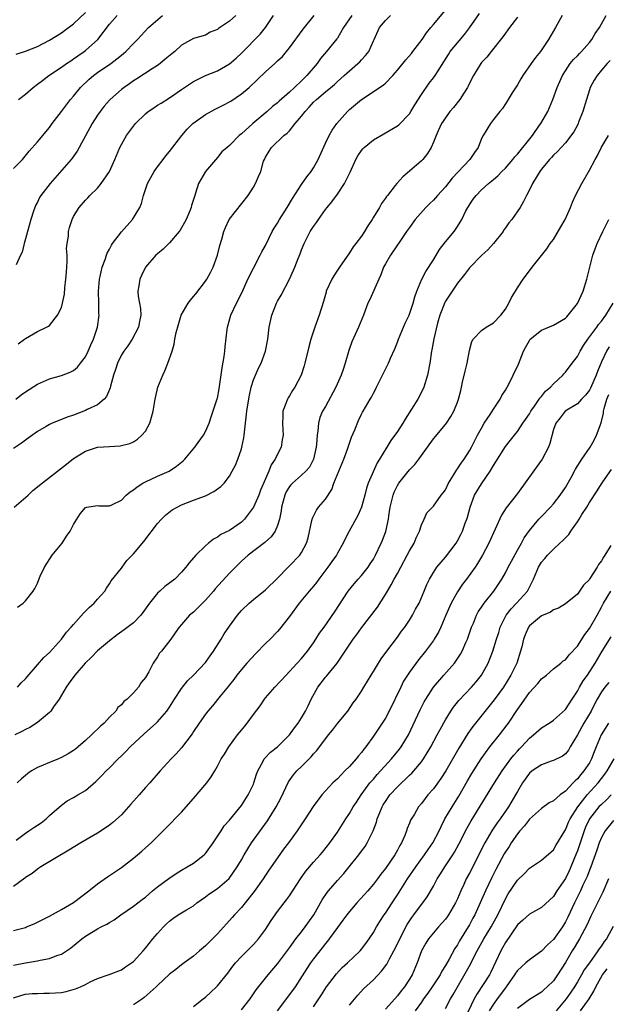
# Model space of a CAD drawing. Units: inches. Extents: x 2529000 to 2532000, y 1545000 to 1548000.
# Drawn here: x 2530000 to 2530098, y 1545756 to 1545920 of the extents above; entities that cross this region are included whole.
import ezdxf

# ---------------------------------------------------------------- set-up
doc = ezdxf.new("R2010")
doc.units = ezdxf.units.IN
doc.header["$MEASUREMENT"] = 0
doc.layers.add('LD25291545_2ft', color=143, linetype='Continuous')

msp = doc.modelspace()

# ---------------------------------------------------------------- linework, layer by layer
at = {"layer": 'LD25291545_2ft'}
for points, elevation in [([(2530055.4, 1545921), (2530054.01, 1545919), (2530053, 1545917.24), (2530052.9, 1545917.1), (2530051.19, 1545915), (2530050.19, 1545913.81), (2530049.63, 1545913), (2530047.92, 1545911), (2530047.45, 1545910.55), (2530047, 1545910.1), (2530045.83, 1545909), (2530045, 1545908.19), (2530043.3, 1545906.7), (2530043, 1545906.42), (2530042.19, 1545905.81), (2530041.29, 1545905), (2530038.9, 1545903), (2530037, 1545901.26), (2530036.64, 1545901), (2530035, 1545899.33), (2530034.6, 1545899), (2530033.75, 1545898.25), (2530033, 1545897.33), (2530031.02, 1545894.98), (2530029.86, 1545893), (2530029.36, 1545891.36), (2530029.21, 1545891), (2530028.68, 1545889.32), (2530028.64, 1545889), (2530028.4, 1545888.4), (2530027.8, 1545887), (2530027.53, 1545886.47), (2530027, 1545885.56), (2530026.78, 1545885.22), (2530026.61, 1545885), (2530025, 1545883.08), (2530023.98, 1545882.02), (2530023, 1545881.25), (2530022.72, 1545881), (2530021, 1545879.01), (2530020.37, 1545877.63), (2530020.04, 1545877), (2530019.91, 1545875.91), (2530019.74, 1545875), (2530019.81, 1545874.19), (2530020.03, 1545873), (2530020.15, 1545872.15), (2530020.23, 1545871), (2530020.01, 1545869.99), (2530019.83, 1545869), (2530018.8, 1545867), (2530018.09, 1545865.91), (2530017.38, 1545865), (2530017, 1545864.42), (2530016.32, 1545863), (2530016.02, 1545861.98), (2530015.69, 1545861), (2530015.18, 1545859.18), (2530015.12, 1545858.88), (2530015, 1545858.64), (2530014.53, 1545857.47), (2530014.1, 1545857), (2530013, 1545856.06), (2530011.27, 1545855.27), (2530011, 1545855.12), (2530009, 1545854.37), (2530007.98, 1545854.02), (2530007, 1545853.6), (2530005.47, 1545853), (2530005, 1545852.78), (2530004.45, 1545852.45), (2530003, 1545851.63), (2530001.48, 1545850.52), (2530001, 1545850.19), (2530000.33, 1545849.67), (2529999, 1545848.8)], 7888), ([(2529999, 1545895.5), (2530000.53, 1545897), (2530000.75, 1545897.25), (2530001.63, 1545898.37), (2530003, 1545899.92), (2530003.91, 1545901), (2530004.42, 1545901.58), (2530005, 1545902.3), (2530005.48, 1545903), (2530007, 1545904.99), (2530008.5, 1545907), (2530009, 1545907.57), (2530010.16, 1545909), (2530011.62, 1545910.38), (2530012.34, 1545911), (2530013, 1545911.49), (2530015.22, 1545913), (2530016.25, 1545913.75), (2530017, 1545914.39), (2530017.35, 1545914.65), (2530017.74, 1545915), (2530019, 1545916.33), (2530019.66, 1545917), (2530021.52, 1545919), (2530023.87, 1545921)], 7880), ([(2529999.12, 1545839), (2530001.44, 1545841), (2530002.23, 1545841.77), (2530003, 1545842.38), (2530003.32, 1545842.68), (2530006.34, 1545845), (2530007.82, 1545846.18), (2530009, 1545847.1), (2530011, 1545848.33), (2530013, 1545848.98), (2530015, 1545849.13), (2530016.78, 1545849.22), (2530017, 1545849.26), (2530018.38, 1545849.62), (2530019, 1545849.92), (2530019.68, 1545850.32), (2530020.41, 1545851), (2530021, 1545851.7), (2530021.76, 1545853), (2530022.02, 1545854.02), (2530022.31, 1545855), (2530022.61, 1545857), (2530023.08, 1545859), (2530023.88, 1545861), (2530024.24, 1545861.76), (2530024.75, 1545863), (2530025.45, 1545865), (2530025.81, 1545866.19), (2530025.92, 1545867), (2530026.14, 1545868.14), (2530026.51, 1545869.49), (2530026.96, 1545871), (2530028.14, 1545873), (2530028.5, 1545873.5), (2530029, 1545874.13), (2530029.41, 1545874.59), (2530031, 1545876.67), (2530031.22, 1545877), (2530031.85, 1545878.15), (2530032.27, 1545879), (2530033, 1545881), (2530033.38, 1545882.62), (2530033.72, 1545883.72), (2530034.06, 1545885), (2530034.34, 1545885.66), (2530034.96, 1545887), (2530038.1, 1545891), (2530039, 1545892.39), (2530039.36, 1545893), (2530039.87, 1545894.13), (2530040.21, 1545895), (2530040.7, 1545896.7), (2530040.82, 1545897), (2530040.89, 1545897.11), (2530041, 1545897.38), (2530041.65, 1545898.35), (2530042.03, 1545899), (2530044.09, 1545901), (2530044.64, 1545901.36), (2530045, 1545901.77), (2530045.97, 1545903), (2530047, 1545904.21), (2530047.6, 1545905), (2530048.29, 1545905.71), (2530049, 1545906.52), (2530049.5, 1545907), (2530051, 1545908.28), (2530052.49, 1545909.51), (2530053, 1545910), (2530054.15, 1545911), (2530055, 1545911.79), (2530056.42, 1545913), (2530056.72, 1545913.28), (2530057, 1545913.62), (2530057.68, 1545914.32), (2530058.24, 1545915), (2530059, 1545916.76), (2530059.12, 1545917), (2530060.01, 1545919), (2530061, 1545920.18), (2530061.84, 1545921)], 7890), ([(2530083, 1545920.74), (2530081.68, 1545919), (2530081.41, 1545918.59), (2530081, 1545918.06), (2530080.57, 1545917.43), (2530078.64, 1545915), (2530077.93, 1545914.07), (2530077, 1545913.14), (2530076.89, 1545913), (2530075.66, 1545911), (2530075, 1545909.7), (2530074.79, 1545909.21), (2530074.67, 1545909), (2530074.05, 1545908.05), (2530073.4, 1545907), (2530072.34, 1545905.66), (2530071.75, 1545905), (2530071, 1545903.96), (2530070.36, 1545903), (2530069.77, 1545901.77), (2530069.44, 1545901), (2530069, 1545899.87), (2530068.64, 1545899), (2530068.04, 1545897.96), (2530067.22, 1545897), (2530067, 1545896.78), (2530065, 1545895.04), (2530063.88, 1545894.12), (2530062.9, 1545893), (2530062.64, 1545892.64), (2530061.36, 1545891), (2530061.19, 1545890.81), (2530061, 1545890.52), (2530060.34, 1545889.66), (2530060, 1545889), (2530059, 1545887.35), (2530058.78, 1545887), (2530058.07, 1545885.93), (2530057.5, 1545885), (2530057, 1545884.21), (2530056.06, 1545883), (2530055.61, 1545882.39), (2530055, 1545881.39), (2530053.37, 1545879), (2530053, 1545878.5), (2530052.4, 1545877.6), (2530052.06, 1545877), (2530051.15, 1545875), (2530051.12, 1545874.88), (2530050.69, 1545873.31), (2530049.97, 1545871), (2530049.24, 1545869), (2530048.59, 1545867), (2530048.26, 1545865.74), (2530047.59, 1545863), (2530047.45, 1545862.55), (2530046.93, 1545861), (2530045.88, 1545859), (2530045.53, 1545858.47), (2530045, 1545857.55), (2530044.78, 1545857.22), (2530044.66, 1545857), (2530043.9, 1545855), (2530043.9, 1545854.1), (2530043.82, 1545853), (2530043.88, 1545851.89), (2530043.97, 1545851), (2530043.79, 1545850.21), (2530043.6, 1545849), (2530043, 1545847.86), (2530042.62, 1545847), (2530041.96, 1545846.04), (2530041.58, 1545845), (2530041, 1545843.71), (2530040.19, 1545841.81), (2530039.89, 1545841), (2530039.01, 1545838.99), (2530037.49, 1545837), (2530037, 1545836.52), (2530035, 1545835.12), (2530033.56, 1545834.44), (2530033, 1545833.99), (2530032.34, 1545833.66), (2530031.5, 1545833), (2530031, 1545832.56), (2530029.4, 1545831), (2530028.28, 1545829.72), (2530027.75, 1545829), (2530027, 1545828.17), (2530025.89, 1545827), (2530024.23, 1545825.77), (2530023.4, 1545825), (2530023, 1545824.66), (2530021.66, 1545823), (2530020.56, 1545821.44), (2530020.23, 1545821), (2530019, 1545819.71), (2530017.48, 1545818.52), (2530016.3, 1545817.7), (2530015, 1545816.73), (2530013, 1545815.02), (2530012, 1545814), (2530010.98, 1545813), (2530009.22, 1545811), (2530008.31, 1545809.69), (2530007.8, 1545809), (2530007, 1545807.63), (2530006.61, 1545807), (2530005.67, 1545805.67), (2530005.24, 1545805), (2530005, 1545804.75), (2530003, 1545803.07), (2530001.74, 1545802.26), (2530001, 1545801.9), (2530000.42, 1545801.58), (2529999.21, 1545801)], 7896), ([(2529999.4, 1545857), (2530000.29, 1545857.71), (2530001, 1545858.24), (2530003, 1545859.53), (2530005, 1545860.38), (2530007, 1545860.95), (2530008.48, 1545861.52), (2530009, 1545861.81), (2530009.65, 1545862.35), (2530010.2, 1545863), (2530011, 1545864.07), (2530011.44, 1545865), (2530011.9, 1545866.1), (2530012.32, 1545867), (2530012.99, 1545869), (2530013.27, 1545871), (2530013.25, 1545871.25), (2530013.23, 1545873), (2530013.16, 1545875), (2530013.32, 1545877), (2530013.45, 1545877.45), (2530013.79, 1545879), (2530014.29, 1545880.29), (2530014.51, 1545881), (2530014.64, 1545881.36), (2530015, 1545882.02), (2530015.32, 1545882.68), (2530015.52, 1545883), (2530017, 1545884.91), (2530018.85, 1545887), (2530020.08, 1545889), (2530020.35, 1545889.65), (2530020.7, 1545891), (2530021.37, 1545893), (2530022.45, 1545895), (2530023, 1545895.76), (2530023.95, 1545897), (2530024.39, 1545897.61), (2530025, 1545898.33), (2530027.08, 1545901), (2530027.96, 1545902.04), (2530028.92, 1545903), (2530031, 1545904.49), (2530032.61, 1545905.39), (2530033.96, 1545906.04), (2530035.26, 1545906.74), (2530037, 1545907.91), (2530038.28, 1545909), (2530039.7, 1545910.3), (2530041, 1545911.6), (2530042.57, 1545913), (2530042.79, 1545913.21), (2530043, 1545913.43), (2530043.82, 1545914.18), (2530044.53, 1545915), (2530045, 1545915.59), (2530047.28, 1545918.72), (2530049.12, 1545921)], 7886), ([(2530036.04, 1545921), (2530035, 1545920.06), (2530033.18, 1545918.82), (2530033, 1545918.66), (2530031.79, 1545918.21), (2530031, 1545917.73), (2530029, 1545917.14), (2530027, 1545916.08), (2530025.91, 1545915), (2530025.39, 1545914.61), (2530024.31, 1545913.69), (2530023.45, 1545913), (2530023, 1545912.68), (2530022.12, 1545912.12), (2530019.56, 1545910.44), (2530019, 1545910.1), (2530018.37, 1545909.63), (2530017.43, 1545909), (2530017, 1545908.66), (2530015.11, 1545907), (2530015, 1545906.89), (2530014.12, 1545905.88), (2530013.44, 1545905), (2530013, 1545904.38), (2530012.13, 1545903), (2530011.72, 1545902.28), (2530009.61, 1545898.39), (2530008.79, 1545897.21), (2530008.62, 1545897), (2530005.12, 1545893), (2530003.58, 1545891), (2530003.36, 1545890.64), (2530003, 1545889.87), (2530002.68, 1545889.32), (2530002.55, 1545889), (2530002.37, 1545888.37), (2530001.88, 1545887), (2530001.32, 1545885), (2530001, 1545883.77), (2530000.76, 1545883), (2530000.45, 1545881.55), (2530000.17, 1545881), (2529999.43, 1545879.43)], 7882), ([(2529999.47, 1545914.53), (2530001.03, 1545915.03), (2530003, 1545915.85), (2530005, 1545916.86), (2530007, 1545918.12), (2530007.52, 1545918.48), (2530009, 1545919.6), (2530011, 1545921.5)], 7876), ([(2529999.48, 1545783.48), (2530001, 1545784.65), (2530001.57, 1545785), (2530002.41, 1545785.59), (2530003.63, 1545786.37), (2530004.44, 1545787), (2530005, 1545787.56), (2530007, 1545789.32), (2530007.97, 1545790.03), (2530009, 1545790.57), (2530009.74, 1545791), (2530011, 1545791.76), (2530012.75, 1545793.25), (2530013.76, 1545794.24), (2530014.46, 1545795), (2530015, 1545795.51), (2530016.46, 1545797), (2530017, 1545797.51), (2530017.74, 1545798.26), (2530018.45, 1545799), (2530020.81, 1545801.19), (2530021.87, 1545802.13), (2530022.8, 1545803), (2530023, 1545803.2), (2530024.56, 1545805), (2530025, 1545805.62), (2530025.87, 1545807), (2530027, 1545808.73), (2530027.99, 1545810.01), (2530029.02, 1545811), (2530031, 1545813.11), (2530031.77, 1545814.23), (2530032.34, 1545815), (2530033.64, 1545817), (2530034.15, 1545817.85), (2530035, 1545819.15), (2530036.36, 1545821), (2530037, 1545821.76), (2530038.28, 1545823), (2530039, 1545823.62), (2530041, 1545825.21), (2530043, 1545827.17), (2530044.77, 1545829), (2530045, 1545829.21), (2530046.72, 1545831), (2530047, 1545831.41), (2530047.85, 1545833), (2530048.11, 1545833.89), (2530048.75, 1545836.75), (2530048.83, 1545837.17), (2530049.5, 1545838.5), (2530049.86, 1545839), (2530051, 1545840.36), (2530052.06, 1545841.94), (2530052.42, 1545843), (2530053.22, 1545845), (2530054.05, 1545847), (2530054.67, 1545848.67), (2530054.78, 1545849), (2530054.82, 1545849.18), (2530055.34, 1545850.66), (2530055.88, 1545851.88), (2530056.52, 1545853.48), (2530057, 1545854.49), (2530057.18, 1545854.82), (2530057.3, 1545855), (2530058.46, 1545857), (2530058.67, 1545857.33), (2530059, 1545858.02), (2530059.36, 1545858.64), (2530059.53, 1545859), (2530061.49, 1545863), (2530061.83, 1545863.83), (2530062.57, 1545865.43), (2530063, 1545866.5), (2530063.17, 1545867), (2530064.3, 1545869.7), (2530064.94, 1545871), (2530065.64, 1545873), (2530065.92, 1545874.08), (2530066.26, 1545875), (2530067.05, 1545877), (2530067.72, 1545878.28), (2530069, 1545880.26), (2530070.03, 1545881.97), (2530071, 1545883.27), (2530072.45, 1545885), (2530072.69, 1545885.31), (2530073, 1545885.81), (2530073.48, 1545886.52), (2530073.73, 1545887), (2530074.4, 1545888.4), (2530074.72, 1545889), (2530074.84, 1545889.16), (2530075, 1545889.45), (2530075.65, 1545890.35), (2530076.1, 1545891), (2530077, 1545891.94), (2530078.17, 1545893), (2530079, 1545893.65), (2530079.72, 1545894.28), (2530080.41, 1545895), (2530081, 1545895.56), (2530082.23, 1545897), (2530082.57, 1545897.43), (2530083, 1545897.89), (2530085.5, 1545901), (2530086.7, 1545902.7), (2530086.9, 1545903), (2530088.05, 1545905), (2530088.92, 1545907), (2530089.63, 1545909), (2530090.5, 1545911), (2530091, 1545911.79), (2530091.82, 1545913), (2530092.34, 1545913.66), (2530093, 1545914.28), (2530093.34, 1545914.66), (2530093.69, 1545915), (2530095, 1545916.49), (2530095.41, 1545917), (2530095.98, 1545918.02), (2530096.67, 1545919), (2530097.79, 1545921)], 7900), ([(2530090.47, 1545921), (2530089.34, 1545919), (2530088.16, 1545917), (2530086.83, 1545915), (2530086.03, 1545913.97), (2530085.32, 1545913), (2530083.92, 1545911), (2530083.59, 1545910.41), (2530083, 1545909.46), (2530082.13, 1545908.13), (2530081.44, 1545907), (2530081.29, 1545906.71), (2530081, 1545906.29), (2530080.51, 1545905.49), (2530080.09, 1545905), (2530079, 1545903.64), (2530078.51, 1545903), (2530077.29, 1545901), (2530077, 1545900.46), (2530076.46, 1545899), (2530075.84, 1545898.16), (2530075.05, 1545897), (2530072.14, 1545893.86), (2530071, 1545892.41), (2530069.69, 1545891), (2530069, 1545890.2), (2530068.38, 1545889.62), (2530067.76, 1545889), (2530065.97, 1545887), (2530065, 1545885.66), (2530064.54, 1545885), (2530063.2, 1545883), (2530063, 1545882.74), (2530061.83, 1545881), (2530061, 1545879.6), (2530060.69, 1545879), (2530060.25, 1545877.75), (2530059.9, 1545877), (2530058.38, 1545873.62), (2530058.07, 1545873), (2530057.34, 1545871), (2530056.51, 1545869), (2530055.41, 1545866.59), (2530054.88, 1545865.12), (2530054.29, 1545863), (2530053.97, 1545861.97), (2530053.65, 1545861), (2530052.75, 1545859), (2530051, 1545855.8), (2530050.53, 1545855), (2530050.07, 1545853.93), (2530049.83, 1545853), (2530049.75, 1545851.75), (2530049.61, 1545851), (2530049.51, 1545849.51), (2530049.45, 1545849), (2530049.01, 1545846.99), (2530048.33, 1545845.67), (2530047.74, 1545845), (2530047, 1545844.31), (2530045.5, 1545843), (2530045.25, 1545842.75), (2530045, 1545842.45), (2530044.46, 1545841.54), (2530044.21, 1545841), (2530043.67, 1545839), (2530043.6, 1545838.4), (2530043.33, 1545837), (2530043, 1545835.92), (2530042.64, 1545835), (2530041.96, 1545834.04), (2530041, 1545833.22), (2530040.89, 1545833.11), (2530038.12, 1545831), (2530037, 1545829.98), (2530036.5, 1545829.5), (2530035, 1545827.98), (2530032.65, 1545825.35), (2530032.36, 1545825), (2530031, 1545823.46), (2530030.51, 1545823), (2530029, 1545821.5), (2530028.37, 1545821), (2530027, 1545819.44), (2530026.64, 1545819), (2530025.98, 1545818.02), (2530025.24, 1545817), (2530023.66, 1545815), (2530023.36, 1545814.64), (2530023, 1545814.06), (2530022.27, 1545813), (2530021.54, 1545811.54), (2530021, 1545810.59), (2530020.27, 1545809.73), (2530019.83, 1545809), (2530019, 1545808.02), (2530017.96, 1545807), (2530017.42, 1545806.58), (2530017, 1545806.02), (2530016.42, 1545805.58), (2530016.08, 1545805), (2530015, 1545803.98), (2530014.13, 1545803), (2530013.51, 1545802.49), (2530013, 1545801.97), (2530012.49, 1545801.51), (2530012.03, 1545801), (2530011, 1545800.08), (2530009.76, 1545799), (2530009.34, 1545798.66), (2530009, 1545798.4), (2530008.14, 1545797.86), (2530007, 1545797.22), (2530006.49, 1545797), (2530005, 1545796.42), (2530003.96, 1545795.96), (2530003, 1545795.57), (2530002.01, 1545795), (2530001.41, 1545794.59), (2530001, 1545794.23), (2530000.33, 1545793.67), (2529999.61, 1545793)], 7898), ([(2529999.66, 1545809), (2530000.31, 1545809.69), (2530001, 1545810.34), (2530001.29, 1545810.71), (2530003, 1545812.69), (2530004.06, 1545813.94), (2530005, 1545814.78), (2530007, 1545816.98), (2530007.85, 1545818.15), (2530008.63, 1545819), (2530009, 1545819.44), (2530010.68, 1545821.32), (2530011.68, 1545822.32), (2530012.46, 1545823), (2530013, 1545823.66), (2530014.25, 1545825), (2530014.49, 1545825.51), (2530015, 1545826.2), (2530015.29, 1545826.71), (2530017, 1545828.84), (2530017.11, 1545829), (2530017.92, 1545830.08), (2530018.8, 1545831), (2530019, 1545831.19), (2530020.71, 1545833.29), (2530023, 1545836.3), (2530023.65, 1545837), (2530024.34, 1545837.66), (2530025.46, 1545838.54), (2530026.27, 1545839), (2530027, 1545839.36), (2530029, 1545840.15), (2530031, 1545840.89), (2530032.41, 1545841.59), (2530033.57, 1545842.43), (2530034.12, 1545843), (2530035, 1545844.16), (2530035.47, 1545845), (2530036, 1545846), (2530036.38, 1545847), (2530037, 1545848.74), (2530037.08, 1545849), (2530037.42, 1545850.58), (2530037.46, 1545851), (2530037.49, 1545851.49), (2530037.9, 1545855), (2530038.09, 1545856.09), (2530038.32, 1545857.68), (2530038.64, 1545859), (2530039, 1545860.23), (2530039.84, 1545862.16), (2530040.29, 1545863), (2530041.02, 1545865), (2530041.4, 1545867), (2530041.65, 1545869), (2530042.05, 1545871), (2530042.83, 1545873), (2530043, 1545873.33), (2530043.62, 1545874.38), (2530045.02, 1545877), (2530045.91, 1545879), (2530046.47, 1545880.47), (2530046.77, 1545881.23), (2530047, 1545881.89), (2530047.43, 1545883), (2530048.45, 1545885), (2530048.68, 1545885.32), (2530049, 1545885.82), (2530049.51, 1545886.49), (2530049.84, 1545887), (2530051, 1545888.64), (2530051.28, 1545889), (2530052.06, 1545889.94), (2530053, 1545891.22), (2530054.2, 1545893), (2530055.12, 1545894.88), (2530056.08, 1545897), (2530056.41, 1545897.59), (2530057, 1545898.48), (2530057.23, 1545898.77), (2530057.48, 1545899), (2530059, 1545900.27), (2530060.71, 1545901.29), (2530063, 1545902.59), (2530063.22, 1545902.78), (2530065, 1545904.6), (2530065.25, 1545905), (2530065.9, 1545906.1), (2530067, 1545907.84), (2530068.3, 1545909.7), (2530069, 1545910.59), (2530069.29, 1545911), (2530069.77, 1545911.77), (2530070.74, 1545913.26), (2530071.49, 1545914.51), (2530071.81, 1545915), (2530073, 1545916.46), (2530074.17, 1545917.83), (2530075.04, 1545918.96), (2530076.69, 1545921.31)], 7894), ([(2529999.67, 1545822.33), (2530000.61, 1545823), (2530001, 1545823.36), (2530002.29, 1545825), (2530002.57, 1545825.43), (2530003, 1545826.3), (2530003.47, 1545827.47), (2530004.15, 1545829), (2530005.48, 1545831), (2530007.14, 1545833), (2530007.82, 1545834.18), (2530008.46, 1545835), (2530009, 1545836.11), (2530010.1, 1545837.9), (2530011, 1545838.94), (2530011.04, 1545838.96), (2530011.26, 1545839), (2530013, 1545839.26), (2530013.23, 1545839.23), (2530015, 1545839.24), (2530015.41, 1545839.41), (2530017, 1545840.19), (2530017.81, 1545841), (2530018.43, 1545841.57), (2530019, 1545841.89), (2530019.6, 1545842.4), (2530020.57, 1545843), (2530021, 1545843.24), (2530023, 1545844.15), (2530024.98, 1545845.02), (2530026.19, 1545845.81), (2530027.3, 1545846.7), (2530027.59, 1545847), (2530029.21, 1545849), (2530029.79, 1545849.79), (2530030.66, 1545851), (2530031, 1545851.63), (2530031.61, 1545853), (2530031.95, 1545854.05), (2530032.96, 1545857.04), (2530033, 1545857.17), (2530033.29, 1545858.71), (2530033.78, 1545862.22), (2530034.12, 1545864.12), (2530034.24, 1545865), (2530034.28, 1545865.72), (2530034.63, 1545868.63), (2530034.66, 1545869), (2530035.25, 1545871), (2530036.2, 1545873), (2530037.13, 1545874.87), (2530038.09, 1545877), (2530039, 1545878.87), (2530040.13, 1545881), (2530040.41, 1545881.59), (2530041, 1545882.65), (2530042.15, 1545885), (2530042.46, 1545885.54), (2530043, 1545886.38), (2530043.36, 1545887), (2530044.64, 1545889), (2530045.52, 1545890.48), (2530047, 1545892.8), (2530047.92, 1545894.08), (2530048.62, 1545895), (2530049, 1545895.58), (2530049.79, 1545897), (2530051, 1545899.71), (2530051.62, 1545901), (2530052.11, 1545901.89), (2530052.92, 1545903), (2530054.66, 1545905), (2530055, 1545905.3), (2530057, 1545906.99), (2530060.64, 1545909.36), (2530061, 1545909.7), (2530062.21, 1545911), (2530063, 1545911.88), (2530064.38, 1545913.62), (2530065.32, 1545914.68), (2530065.57, 1545915), (2530067.12, 1545917), (2530067.87, 1545918.13), (2530068.59, 1545919), (2530069, 1545919.52), (2530071, 1545921.89)], 7892), ([(2529999.78, 1545866.22), (2530000.86, 1545867), (2530001, 1545867.14), (2530003, 1545868.28), (2530004.49, 1545869), (2530004.83, 1545869.17), (2530005, 1545869.29), (2530006.36, 1545871), (2530007, 1545872.29), (2530007.19, 1545873), (2530007.5, 1545874.5), (2530007.59, 1545875.59), (2530007.75, 1545877), (2530007.82, 1545878.18), (2530007.95, 1545879.95), (2530007.93, 1545881), (2530007.87, 1545882.13), (2530007.98, 1545883), (2530008.17, 1545884.17), (2530008.2, 1545885), (2530008.36, 1545885.64), (2530008.79, 1545887), (2530009, 1545887.45), (2530009.95, 1545889), (2530011, 1545890.19), (2530011.4, 1545890.6), (2530011.72, 1545891), (2530013, 1545892.21), (2530013.64, 1545893), (2530015, 1545894.96), (2530015.92, 1545897), (2530016.74, 1545899), (2530017, 1545899.5), (2530017.86, 1545901), (2530018.37, 1545901.63), (2530019, 1545902.52), (2530019.37, 1545903), (2530021, 1545904.61), (2530021.46, 1545905), (2530022.38, 1545905.62), (2530023, 1545906.04), (2530023.6, 1545906.4), (2530025, 1545907.28), (2530027, 1545908.68), (2530029, 1545909.97), (2530031.02, 1545910.98), (2530033, 1545911.77), (2530035, 1545912.93), (2530036.13, 1545913.87), (2530037, 1545914.7), (2530040.1, 1545917.9), (2530041.02, 1545918.98), (2530042.37, 1545921)], 7884), ([(2529999.83, 1545907), (2530001, 1545907.86), (2530002.27, 1545909), (2530003, 1545909.52), (2530003.82, 1545910.18), (2530004.92, 1545911), (2530007, 1545912.38), (2530007.87, 1545913), (2530008.54, 1545913.46), (2530009, 1545913.75), (2530009.72, 1545914.28), (2530010.77, 1545915), (2530011, 1545915.18), (2530013.06, 1545917), (2530015, 1545919.53), (2530016.29, 1545921)], 7878), ([(2530098.48, 1545913.52), (2530097.97, 1545913), (2530097, 1545911.88), (2530096.29, 1545911), (2530095.78, 1545910.22), (2530095.15, 1545909), (2530095, 1545908.61), (2530094.49, 1545907), (2530093.92, 1545905), (2530093.21, 1545903.21), (2530093.14, 1545903), (2530093, 1545902.72), (2530092.38, 1545901.62), (2530091, 1545899.74), (2530090.31, 1545899), (2530089.69, 1545898.31), (2530089, 1545897.69), (2530088.68, 1545897.32), (2530088.35, 1545897), (2530087, 1545895.39), (2530086.72, 1545895), (2530086.27, 1545894.27), (2530085.53, 1545893), (2530085, 1545891.9), (2530084.53, 1545891), (2530084.04, 1545889.96), (2530083.45, 1545889), (2530082.06, 1545887), (2530081.59, 1545886.41), (2530081, 1545885.56), (2530080.76, 1545885.24), (2530080.61, 1545885), (2530079.02, 1545882.98), (2530078.07, 1545881.93), (2530077.09, 1545881), (2530075, 1545878.91), (2530074.17, 1545877.83), (2530073, 1545876.38), (2530071, 1545873.33), (2530070.88, 1545873.12), (2530070.05, 1545871), (2530069.66, 1545869.66), (2530069.05, 1545867.05), (2530068.74, 1545865.26), (2530068.67, 1545865), (2530068.38, 1545863), (2530068.01, 1545861), (2530067.4, 1545859), (2530067.29, 1545858.71), (2530066.4, 1545857), (2530065.37, 1545855.37), (2530064.3, 1545853.7), (2530063.89, 1545853), (2530063, 1545851.6), (2530061.91, 1545850.09), (2530061.21, 1545849), (2530060.02, 1545847), (2530059.63, 1545846.37), (2530058.15, 1545843), (2530057.83, 1545842.17), (2530057.56, 1545841), (2530057.02, 1545838.98), (2530056.41, 1545837.59), (2530054.96, 1545835), (2530054.28, 1545833.72), (2530053.97, 1545833), (2530053, 1545831.31), (2530052.84, 1545831), (2530052.06, 1545829.94), (2530051.41, 1545829), (2530049.91, 1545827), (2530049.54, 1545826.46), (2530049, 1545825.8), (2530048.29, 1545825), (2530046.6, 1545823), (2530045, 1545820.78), (2530043.36, 1545818.64), (2530043, 1545818.25), (2530041.77, 1545817), (2530041, 1545816.26), (2530039.38, 1545814.62), (2530037.91, 1545813), (2530037, 1545811.94), (2530036.25, 1545811), (2530035.73, 1545810.27), (2530035, 1545809.35), (2530034.86, 1545809.14), (2530033.46, 1545807.46), (2530032.16, 1545805.84), (2530031.39, 1545805), (2530031, 1545804.5), (2530029.98, 1545803), (2530029, 1545801.58), (2530028.78, 1545801.22), (2530027, 1545798.85), (2530026.14, 1545797.86), (2530025.3, 1545797), (2530023.45, 1545795), (2530021.72, 1545793), (2530021, 1545792.22), (2530019.96, 1545791), (2530019.49, 1545790.51), (2530018.55, 1545789.45), (2530018.18, 1545789), (2530017, 1545787.71), (2530015.59, 1545786.41), (2530015, 1545785.96), (2530014.43, 1545785.57), (2530013, 1545784.64), (2530010.23, 1545783), (2530008.23, 1545781.77), (2530003.58, 1545779), (2530003.23, 1545778.77), (2530003, 1545778.65), (2530002.1, 1545777.9), (2530001, 1545777.22), (2530000.89, 1545777.11), (2529999, 1545775.75)], 7902), ([(2529999, 1545768.38), (2530001, 1545768.92), (2530001.2, 1545769), (2530002.48, 1545769.52), (2530003, 1545769.76), (2530003.81, 1545770.19), (2530005, 1545770.77), (2530007, 1545771.89), (2530009, 1545773.06), (2530011.59, 1545775), (2530013, 1545776.16), (2530014.65, 1545777.35), (2530017, 1545778.92), (2530019, 1545780.45), (2530019.68, 1545781), (2530020.4, 1545781.6), (2530021, 1545782.17), (2530021.97, 1545783), (2530023, 1545784.07), (2530025.47, 1545786.53), (2530025.89, 1545787), (2530027, 1545788.11), (2530029, 1545790.39), (2530031.22, 1545793), (2530031.96, 1545794.04), (2530032.57, 1545795), (2530033, 1545795.78), (2530033.65, 1545797), (2530034.18, 1545797.82), (2530034.9, 1545799), (2530036.35, 1545801), (2530037, 1545801.83), (2530037.54, 1545802.46), (2530037.97, 1545803), (2530039, 1545804.42), (2530040.12, 1545805.88), (2530040.85, 1545807), (2530041, 1545807.19), (2530042.56, 1545809), (2530044.43, 1545811), (2530045, 1545811.58), (2530046.27, 1545813), (2530047, 1545813.78), (2530047.99, 1545815), (2530049, 1545816.39), (2530049.41, 1545817), (2530050.02, 1545817.98), (2530050.8, 1545819), (2530052.51, 1545821.49), (2530054.81, 1545825), (2530055.78, 1545826.22), (2530056.45, 1545827), (2530057, 1545827.59), (2530058.12, 1545829), (2530058.48, 1545829.52), (2530059, 1545830.34), (2530059.37, 1545831), (2530060.3, 1545833), (2530060.51, 1545833.49), (2530061.05, 1545834.95), (2530061.52, 1545837), (2530061.58, 1545837.58), (2530061.81, 1545839), (2530062.29, 1545841), (2530062.48, 1545841.52), (2530063, 1545842.59), (2530063.24, 1545843), (2530065, 1545845.24), (2530065.89, 1545846.11), (2530066.57, 1545847), (2530067, 1545847.64), (2530069, 1545850.42), (2530071, 1545852.76), (2530071.18, 1545853), (2530071.9, 1545854.1), (2530072.41, 1545855), (2530073, 1545856.52), (2530073.17, 1545857), (2530073.55, 1545858.45), (2530073.83, 1545859.83), (2530074.3, 1545861.7), (2530074.6, 1545863), (2530075, 1545865.1), (2530075.38, 1545866.62), (2530075.63, 1545867), (2530077, 1545868.49), (2530077.78, 1545869), (2530079, 1545869.72), (2530080.24, 1545871), (2530081, 1545872.04), (2530081.58, 1545873), (2530082.01, 1545873.99), (2530082.67, 1545875), (2530083, 1545875.57), (2530083.94, 1545877), (2530085, 1545878.43), (2530085.48, 1545879), (2530087.89, 1545882.11), (2530088.47, 1545883), (2530089, 1545883.65), (2530090.25, 1545885.75), (2530090.95, 1545887), (2530091.84, 1545889), (2530092.16, 1545889.84), (2530092.7, 1545891), (2530093.72, 1545893), (2530095, 1545895.23), (2530095.96, 1545897), (2530096.34, 1545897.66), (2530097, 1545899.05), (2530098.21, 1545901)], 7904), ([(2529999, 1545762.63), (2530001.02, 1545763.02), (2530003, 1545763.34), (2530003.47, 1545763.47), (2530005, 1545763.73), (2530006.23, 1545764.23), (2530007, 1545764.47), (2530007.84, 1545765), (2530008.53, 1545765.47), (2530010.41, 1545767), (2530011, 1545767.43), (2530013, 1545768.65), (2530013.64, 1545769), (2530014.56, 1545769.44), (2530015, 1545769.74), (2530015.8, 1545770.2), (2530016.9, 1545771), (2530019, 1545772.45), (2530020.43, 1545773.57), (2530021, 1545773.98), (2530022.2, 1545775), (2530023, 1545775.65), (2530024.91, 1545777.09), (2530026.1, 1545777.9), (2530027, 1545778.45), (2530027.97, 1545779), (2530029, 1545779.65), (2530030.77, 1545781), (2530031, 1545781.25), (2530032.27, 1545783), (2530033.6, 1545785), (2530034.15, 1545785.85), (2530035, 1545786.81), (2530037, 1545789.26), (2530038.14, 1545791), (2530039, 1545792.81), (2530039.08, 1545793), (2530039.54, 1545794.46), (2530039.74, 1545795), (2530040.61, 1545796.61), (2530040.79, 1545797), (2530040.88, 1545797.12), (2530041.85, 1545798.15), (2530043, 1545799.05), (2530045.01, 1545801), (2530045.83, 1545802.17), (2530046.48, 1545803), (2530047, 1545803.85), (2530047.67, 1545805), (2530048.12, 1545805.88), (2530048.63, 1545807), (2530049.75, 1545809), (2530051, 1545810.62), (2530051.18, 1545810.82), (2530052.96, 1545813), (2530055.64, 1545817), (2530056.23, 1545817.77), (2530057, 1545818.87), (2530059.67, 1545822.33), (2530061, 1545824.41), (2530061.34, 1545825), (2530061.98, 1545826.02), (2530062.47, 1545827), (2530063, 1545827.94), (2530063.58, 1545829), (2530064.65, 1545831), (2530065, 1545831.7), (2530065.77, 1545833), (2530066.12, 1545833.88), (2530066.68, 1545835), (2530067, 1545836.05), (2530067.46, 1545837), (2530067.93, 1545838.07), (2530068.84, 1545839), (2530069, 1545839.14), (2530070.32, 1545841), (2530070.63, 1545841.37), (2530071, 1545841.9), (2530071.5, 1545843), (2530072.36, 1545844.36), (2530072.83, 1545845.17), (2530073, 1545845.37), (2530073.64, 1545846.36), (2530074.1, 1545847), (2530075, 1545848.42), (2530075.33, 1545849), (2530076.35, 1545851), (2530077, 1545852.18), (2530077.48, 1545853), (2530078.47, 1545854.47), (2530079, 1545855.32), (2530080.14, 1545857), (2530080.39, 1545857.61), (2530081, 1545858.53), (2530081.28, 1545859), (2530081.6, 1545859.6), (2530082.3, 1545861), (2530083.16, 1545862.84), (2530084.04, 1545865), (2530084.36, 1545865.64), (2530085, 1545866.82), (2530085.07, 1545866.93), (2530085.15, 1545867), (2530087, 1545868.51), (2530089, 1545869.34), (2530091, 1545870.53), (2530091.23, 1545870.77), (2530091.46, 1545871), (2530093, 1545872.94), (2530093.96, 1545875), (2530094.6, 1545877), (2530095.6, 1545881), (2530095.94, 1545882.06), (2530096.31, 1545883), (2530097.24, 1545885), (2530098.24, 1545887)], 7906), ([(2529999, 1545757.17), (2530000.39, 1545757.61), (2530001, 1545757.75), (2530002.11, 1545757.89), (2530003, 1545757.89), (2530004.06, 1545757.94), (2530005, 1545757.92), (2530006.01, 1545758.01), (2530007, 1545758.07), (2530007.79, 1545758.21), (2530009.35, 1545758.65), (2530010.19, 1545759), (2530011, 1545759.39), (2530011.81, 1545759.81), (2530013, 1545760.37), (2530014.95, 1545761.05), (2530017, 1545761.85), (2530017.67, 1545762.33), (2530018.7, 1545763), (2530019, 1545763.22), (2530020.63, 1545765), (2530021, 1545765.43), (2530022.26, 1545767), (2530023, 1545767.89), (2530024.02, 1545769), (2530024.52, 1545769.48), (2530025, 1545769.97), (2530025.59, 1545770.41), (2530026.47, 1545771), (2530027.84, 1545771.84), (2530029, 1545772.52), (2530029.59, 1545773), (2530031, 1545774.01), (2530031.55, 1545774.45), (2530033, 1545775.38), (2530034.96, 1545777.04), (2530036.3, 1545779), (2530037, 1545780.2), (2530037.44, 1545781), (2530038.69, 1545783), (2530041.34, 1545786.66), (2530042.81, 1545789), (2530043.56, 1545790.44), (2530044.83, 1545793.17), (2530045.67, 1545794.33), (2530046.26, 1545795), (2530047, 1545795.77), (2530048.63, 1545797.37), (2530049, 1545797.84), (2530049.57, 1545798.43), (2530051.52, 1545801), (2530052.19, 1545801.81), (2530053, 1545802.91), (2530054.71, 1545805), (2530055.63, 1545806.37), (2530056.14, 1545807), (2530057, 1545808.29), (2530057.41, 1545809), (2530058.03, 1545809.97), (2530058.62, 1545811), (2530059, 1545811.6), (2530059.83, 1545813), (2530060.28, 1545813.72), (2530061.22, 1545815), (2530063, 1545817.34), (2530063.68, 1545818.32), (2530064.22, 1545819), (2530065, 1545820.15), (2530065.54, 1545821), (2530066.04, 1545821.96), (2530066.6, 1545823), (2530067.48, 1545825), (2530067.92, 1545826.08), (2530068.36, 1545827), (2530069, 1545828.1), (2530069.56, 1545829), (2530071, 1545830.66), (2530072.77, 1545833), (2530073, 1545833.37), (2530073.57, 1545834.43), (2530073.85, 1545835), (2530074.32, 1545836.32), (2530074.58, 1545837), (2530074.68, 1545837.32), (2530075.11, 1545839), (2530075.87, 1545841), (2530077, 1545842.9), (2530078.45, 1545845), (2530079, 1545845.93), (2530079.43, 1545846.57), (2530081, 1545849.1), (2530081.85, 1545850.15), (2530082.49, 1545851), (2530083, 1545851.62), (2530083.91, 1545853), (2530084.37, 1545853.63), (2530085, 1545854.56), (2530085.24, 1545855), (2530085.87, 1545855.87), (2530086.64, 1545857), (2530086.77, 1545857.23), (2530087, 1545857.47), (2530087.67, 1545858.33), (2530088.49, 1545859), (2530089, 1545859.59), (2530090.56, 1545861), (2530090.75, 1545861.25), (2530091, 1545861.49), (2530092.13, 1545863), (2530093, 1545864.11), (2530093.45, 1545865), (2530094.04, 1545865.96), (2530094.72, 1545867), (2530096.22, 1545869), (2530096.54, 1545869.46), (2530097, 1545870), (2530097.76, 1545871), (2530098.94, 1545873)], 7908), ([(2530098.28, 1545865.72), (2530097.84, 1545865), (2530097, 1545863.23), (2530096.35, 1545861.65), (2530096.13, 1545861), (2530095.17, 1545858.83), (2530095, 1545858.53), (2530094.34, 1545857.66), (2530093.67, 1545857), (2530093, 1545856.26), (2530090.96, 1545855), (2530090.12, 1545853.88), (2530089.38, 1545853), (2530089, 1545851.94), (2530088.41, 1545849.59), (2530088.19, 1545849), (2530087.12, 1545847), (2530083, 1545841.29), (2530081.14, 1545838.86), (2530080.36, 1545837.64), (2530078.26, 1545833), (2530077.18, 1545831), (2530076.37, 1545829.63), (2530075.96, 1545829), (2530074.54, 1545827), (2530073.86, 1545826.14), (2530073, 1545824.89), (2530071.94, 1545823), (2530071.09, 1545821), (2530070.26, 1545819), (2530069.86, 1545818.14), (2530069.15, 1545817), (2530069, 1545816.78), (2530067.66, 1545815), (2530066.49, 1545813.51), (2530065, 1545811.46), (2530064.69, 1545811), (2530064.04, 1545809.96), (2530063.55, 1545809), (2530061.65, 1545805), (2530061, 1545803.79), (2530060.48, 1545803), (2530059, 1545800.83), (2530057.71, 1545799), (2530057.38, 1545798.62), (2530057, 1545798.09), (2530056.5, 1545797.5), (2530056.14, 1545797), (2530055, 1545795.77), (2530054.26, 1545795), (2530053.63, 1545794.37), (2530053, 1545793.69), (2530052.64, 1545793.36), (2530052.26, 1545793), (2530050.39, 1545791), (2530048.94, 1545789.06), (2530047.63, 1545787), (2530046.3, 1545785), (2530044.82, 1545783), (2530044.03, 1545781.97), (2530043, 1545780.54), (2530041.57, 1545778.43), (2530041, 1545777.62), (2530040.6, 1545777), (2530039.1, 1545774.9), (2530037.63, 1545773), (2530037, 1545772.21), (2530035.84, 1545771), (2530035.46, 1545770.54), (2530034.49, 1545769.51), (2530033, 1545767.85), (2530031, 1545765.81), (2530030.03, 1545765), (2530029, 1545764.12), (2530027.47, 1545763), (2530027, 1545762.65), (2530026.09, 1545761.91), (2530025, 1545761.11), (2530023, 1545759.24), (2530022.78, 1545759), (2530020.79, 1545757.21), (2530020.52, 1545757), (2530019, 1545756)], 7910), ([(2530029, 1545755.72), (2530030.64, 1545757), (2530031, 1545757.3), (2530031.89, 1545758.11), (2530032.82, 1545759), (2530033, 1545759.19), (2530034.71, 1545761.29), (2530035.57, 1545762.43), (2530036.02, 1545763), (2530037, 1545764.07), (2530039, 1545766.08), (2530039.83, 1545767), (2530041, 1545768.58), (2530041.29, 1545769), (2530041.95, 1545770.05), (2530043, 1545771.55), (2530044.11, 1545773), (2530044.51, 1545773.49), (2530045, 1545774.19), (2530046.83, 1545777), (2530047.73, 1545778.27), (2530049, 1545779.77), (2530050.12, 1545781), (2530050.53, 1545781.47), (2530051.73, 1545783), (2530053, 1545784.8), (2530054.39, 1545787), (2530055, 1545787.9), (2530055.64, 1545789), (2530056.18, 1545789.82), (2530056.98, 1545791), (2530058.42, 1545793), (2530058.68, 1545793.32), (2530059, 1545793.66), (2530059.61, 1545794.39), (2530062.02, 1545797), (2530063.36, 1545798.64), (2530063.62, 1545799), (2530064.82, 1545801), (2530066.8, 1545805.2), (2530067.48, 1545806.52), (2530067.76, 1545807), (2530069, 1545808.95), (2530070.72, 1545811), (2530072.49, 1545813), (2530072.71, 1545813.29), (2530073.51, 1545814.49), (2530073.79, 1545815), (2530074.4, 1545816.4), (2530074.68, 1545817), (2530075.37, 1545819), (2530075.66, 1545819.66), (2530076.17, 1545821), (2530076.46, 1545821.54), (2530077, 1545822.3), (2530077.46, 1545823), (2530079.09, 1545825), (2530079.86, 1545826.14), (2530080.4, 1545827), (2530081, 1545828.06), (2530081.46, 1545829), (2530081.99, 1545830.01), (2530083, 1545831.82), (2530083.69, 1545833), (2530084.13, 1545833.87), (2530085, 1545835.13), (2530086.59, 1545837), (2530087, 1545837.45), (2530088.52, 1545839), (2530089, 1545839.55), (2530090.11, 1545841), (2530091, 1545842.26), (2530091.95, 1545843.95), (2530092.68, 1545845.32), (2530093.72, 1545847), (2530095.14, 1545849), (2530095.81, 1545850.19), (2530096.21, 1545851), (2530096.95, 1545853.05), (2530097.33, 1545854.67), (2530097.37, 1545855), (2530097.48, 1545855.48), (2530097.9, 1545857), (2530098.22, 1545857.78)], 7912), ([(2530037, 1545755.16), (2530038.44, 1545757), (2530039.48, 1545758.52), (2530041.45, 1545761), (2530043, 1545762.83), (2530045, 1545765.5), (2530046.09, 1545767), (2530047, 1545768.16), (2530047.63, 1545769), (2530049.05, 1545771), (2530050.2, 1545773), (2530050.48, 1545773.52), (2530051.29, 1545774.71), (2530051.53, 1545775), (2530053, 1545776.72), (2530054.09, 1545777.91), (2530054.98, 1545779), (2530056.57, 1545781), (2530057, 1545781.61), (2530057.6, 1545782.4), (2530057.98, 1545783), (2530058.98, 1545785.02), (2530059.52, 1545786.48), (2530059.64, 1545787), (2530060.05, 1545788.05), (2530060.44, 1545789), (2530060.64, 1545789.36), (2530061, 1545789.93), (2530061.75, 1545791), (2530063, 1545792.38), (2530063.66, 1545793), (2530064.36, 1545793.64), (2530065, 1545794.28), (2530065.38, 1545794.62), (2530065.72, 1545795), (2530067, 1545796.54), (2530067.33, 1545797), (2530067.98, 1545798.02), (2530068.56, 1545799), (2530069.64, 1545801), (2530070.1, 1545801.9), (2530071, 1545803.52), (2530071.92, 1545805), (2530072.35, 1545805.65), (2530073.24, 1545806.76), (2530075.35, 1545809), (2530076.12, 1545809.88), (2530077.02, 1545811), (2530078.12, 1545813), (2530078.91, 1545815), (2530079.52, 1545817), (2530079.89, 1545818.11), (2530080.15, 1545819), (2530081.14, 1545821), (2530081.95, 1545822.05), (2530082.86, 1545823), (2530084.7, 1545825), (2530084.81, 1545825.19), (2530085, 1545825.64), (2530085.46, 1545826.54), (2530085.67, 1545827), (2530086.5, 1545829), (2530087, 1545829.81), (2530087.58, 1545830.42), (2530088.04, 1545831), (2530089, 1545831.97), (2530090.09, 1545833), (2530090.58, 1545833.42), (2530091, 1545833.9), (2530091.56, 1545834.44), (2530091.88, 1545835), (2530093, 1545836.55), (2530093.31, 1545837), (2530093.75, 1545837.75), (2530094.55, 1545839), (2530095, 1545839.8), (2530096.29, 1545841.71), (2530097, 1545842.9), (2530097.05, 1545842.95), (2530097.23, 1545843.23), (2530098.71, 1545845.29)], 7914), ([(2530098.58, 1545832.58), (2530097.56, 1545831), (2530097.33, 1545830.67), (2530097, 1545830.02), (2530096.54, 1545829.46), (2530096.32, 1545829), (2530095.08, 1545827.08), (2530095, 1545826.96), (2530094.01, 1545825.99), (2530093.36, 1545825), (2530093, 1545824.51), (2530091, 1545822.87), (2530089.83, 1545822.17), (2530089, 1545821.86), (2530088.51, 1545821.49), (2530087.32, 1545821), (2530087, 1545820.85), (2530085, 1545819.19), (2530084.86, 1545819), (2530084.27, 1545817.73), (2530084.02, 1545817), (2530083.72, 1545815.72), (2530083.53, 1545815), (2530082.9, 1545813), (2530081.93, 1545811), (2530080.67, 1545809), (2530079.15, 1545806.85), (2530075.57, 1545802.43), (2530074.74, 1545801.26), (2530073.21, 1545798.79), (2530071.05, 1545795), (2530070.26, 1545793.74), (2530069, 1545792.01), (2530068.09, 1545791), (2530067.61, 1545790.39), (2530067, 1545789.57), (2530066.5, 1545789), (2530065.82, 1545787.82), (2530065.2, 1545786.8), (2530065, 1545786.27), (2530064.61, 1545785.39), (2530064.5, 1545785), (2530064.21, 1545784.21), (2530063.68, 1545783), (2530063.41, 1545782.59), (2530063, 1545781.77), (2530062.57, 1545781), (2530061, 1545778.71), (2530060.23, 1545777.77), (2530059.69, 1545777), (2530059, 1545776.1), (2530058.06, 1545775), (2530056.24, 1545773), (2530055, 1545771.56), (2530054.55, 1545771), (2530053.91, 1545770.09), (2530053, 1545768.89), (2530051.64, 1545767), (2530051.36, 1545766.64), (2530051, 1545766.23), (2530050.47, 1545765.53), (2530049, 1545763.65), (2530048.53, 1545763), (2530047.92, 1545762.08), (2530045.93, 1545759), (2530045, 1545757.7), (2530042.94, 1545755)], 7916), ([(2530049, 1545755.68), (2530049.91, 1545757), (2530050.34, 1545757.66), (2530051.19, 1545759), (2530052.82, 1545761.18), (2530053.79, 1545762.21), (2530054.66, 1545763), (2530056.77, 1545765), (2530057, 1545765.27), (2530057.75, 1545766.25), (2530058.31, 1545767), (2530059, 1545768.06), (2530059.54, 1545769), (2530060.09, 1545769.91), (2530060.81, 1545771), (2530061, 1545771.26), (2530062.1, 1545773), (2530063, 1545774.35), (2530064.7, 1545777), (2530066.08, 1545779), (2530067.54, 1545781), (2530068.11, 1545781.89), (2530068.9, 1545783), (2530069.94, 1545785), (2530070.27, 1545785.73), (2530070.93, 1545787), (2530072.1, 1545789), (2530073.22, 1545790.78), (2530074.67, 1545793.33), (2530075.41, 1545794.59), (2530076.96, 1545797.04), (2530078.42, 1545799), (2530080.03, 1545801), (2530081.31, 1545802.69), (2530081.53, 1545803), (2530083, 1545805.25), (2530083.74, 1545806.26), (2530085, 1545808.1), (2530086.4, 1545809.6), (2530087, 1545810.35), (2530087.85, 1545811), (2530089, 1545812.02), (2530090.26, 1545813), (2530090.64, 1545813.36), (2530091, 1545813.56), (2530091.61, 1545814.39), (2530093, 1545815.83), (2530094.24, 1545817.76), (2530095, 1545818.76), (2530096.28, 1545821), (2530097, 1545822.34), (2530097.37, 1545823), (2530098.6, 1545825)], 7918), ([(2530055, 1545755.95), (2530056.38, 1545757.62), (2530057.34, 1545758.66), (2530059, 1545760.16), (2530060.37, 1545761.63), (2530061.21, 1545762.79), (2530061.67, 1545763.67), (2530062.42, 1545765), (2530063, 1545766.16), (2530063.38, 1545767), (2530064.62, 1545769.38), (2530065.42, 1545770.58), (2530065.75, 1545771), (2530067, 1545772.71), (2530067.24, 1545773), (2530067.98, 1545774.02), (2530069, 1545775.8), (2530069.63, 1545777), (2530070.18, 1545777.82), (2530070.88, 1545779), (2530072.22, 1545781), (2530072.52, 1545781.48), (2530073.23, 1545782.78), (2530074.58, 1545785.42), (2530075.31, 1545786.69), (2530079.19, 1545793), (2530080.47, 1545795), (2530081.92, 1545797), (2530082.38, 1545797.62), (2530083, 1545798.32), (2530083.33, 1545798.67), (2530083.66, 1545799), (2530085, 1545800.47), (2530085.69, 1545801), (2530087, 1545802.18), (2530088.31, 1545803), (2530089, 1545803.47), (2530091, 1545805.24), (2530092.11, 1545807), (2530093, 1545808.32), (2530093.36, 1545809), (2530093.97, 1545810.03), (2530094.67, 1545811), (2530095.98, 1545813), (2530097.14, 1545815), (2530098.63, 1545817.37)], 7920), ([(2530098.23, 1545809.77), (2530097.58, 1545809), (2530097, 1545808.21), (2530096.3, 1545807), (2530095.85, 1545806.15), (2530095.28, 1545805), (2530094.09, 1545803), (2530093, 1545801.03), (2530091.82, 1545799), (2530091.52, 1545798.48), (2530091, 1545797.86), (2530090.51, 1545797.49), (2530089, 1545796.73), (2530088.61, 1545796.61), (2530087, 1545796.02), (2530085.46, 1545795), (2530085, 1545794.62), (2530083.86, 1545793), (2530083, 1545791.55), (2530082.7, 1545791), (2530081.5, 1545789), (2530080.11, 1545787), (2530079.65, 1545786.35), (2530078.75, 1545785), (2530077.59, 1545783), (2530075, 1545777.98), (2530074.47, 1545777), (2530074.05, 1545776.05), (2530073.55, 1545775), (2530073, 1545773.7), (2530072.67, 1545773), (2530071.49, 1545771), (2530071.3, 1545770.7), (2530071, 1545770.31), (2530069.83, 1545769), (2530069, 1545768.01), (2530068.18, 1545767), (2530067.73, 1545766.27), (2530067.03, 1545765), (2530066.3, 1545763), (2530065.45, 1545761), (2530065, 1545760.26), (2530064.19, 1545759), (2530063.65, 1545758.35), (2530063, 1545757.49), (2530062.57, 1545757), (2530061, 1545755.27)], 7922), ([(2530098.2, 1545803), (2530096.94, 1545801), (2530096.13, 1545799), (2530095.79, 1545798.21), (2530095.36, 1545797), (2530095, 1545796.38), (2530094.1, 1545795), (2530093.59, 1545794.41), (2530093, 1545793.67), (2530092.63, 1545793.37), (2530092.3, 1545793), (2530091, 1545791.64), (2530090.1, 1545791), (2530089, 1545790.04), (2530088.32, 1545789.68), (2530087, 1545788.73), (2530085, 1545786.97), (2530084.16, 1545785.84), (2530083.41, 1545785), (2530083, 1545784.5), (2530081.98, 1545783), (2530081.61, 1545782.39), (2530081, 1545781.49), (2530080.82, 1545781.18), (2530079.42, 1545778.58), (2530078.74, 1545777.26), (2530077.67, 1545775), (2530076.82, 1545773), (2530075.9, 1545771), (2530075.57, 1545770.43), (2530075, 1545769.35), (2530074.8, 1545769), (2530073.35, 1545766.65), (2530073, 1545766), (2530072.59, 1545765.41), (2530071.61, 1545763.61), (2530071, 1545762.54), (2530070.39, 1545761.61), (2530070.1, 1545761), (2530068.81, 1545759), (2530068.06, 1545757.94), (2530067.37, 1545757), (2530067, 1545756.44), (2530065.97, 1545755)], 7924), ([(2530071, 1545755.38), (2530071.86, 1545757), (2530072.3, 1545757.7), (2530075.2, 1545762.8), (2530075.59, 1545763.59), (2530076.32, 1545765), (2530077.43, 1545767), (2530078.63, 1545769), (2530079.48, 1545770.52), (2530079.73, 1545771), (2530081, 1545773.7), (2530081.48, 1545774.52), (2530083, 1545776.81), (2530084.13, 1545777.87), (2530085, 1545778.78), (2530085.35, 1545779), (2530087, 1545780.14), (2530089, 1545781.86), (2530089.42, 1545782.59), (2530090.89, 1545785), (2530091, 1545785.16), (2530091.54, 1545786.46), (2530091.8, 1545787), (2530093.05, 1545789), (2530094.62, 1545791), (2530096.46, 1545793), (2530097.56, 1545794.44), (2530097.94, 1545795), (2530099.12, 1545797)], 7926), ([(2530098.63, 1545791), (2530097.83, 1545790.17), (2530097, 1545789.43), (2530096.6, 1545789), (2530095.04, 1545787), (2530094.37, 1545785.63), (2530094.12, 1545785), (2530093, 1545781.69), (2530092.81, 1545781.19), (2530091.91, 1545779), (2530091.63, 1545778.37), (2530091, 1545777.09), (2530089.59, 1545775), (2530089, 1545774.06), (2530087, 1545772.21), (2530085, 1545771.13), (2530083.88, 1545770.12), (2530083, 1545769.35), (2530081, 1545766.41), (2530080.51, 1545765.49), (2530080.22, 1545765), (2530078.56, 1545761.44), (2530078.33, 1545761), (2530076.21, 1545757.79), (2530075.8, 1545757), (2530074.26, 1545753.74)], 7928), ([(2530099, 1545786.74), (2530097.63, 1545785), (2530097, 1545783.89), (2530096.63, 1545783), (2530096.22, 1545781.78), (2530095.22, 1545779), (2530095, 1545778.47), (2530094.62, 1545777.38), (2530093.93, 1545775.93), (2530093.51, 1545775), (2530092.51, 1545773), (2530091.39, 1545770.61), (2530091, 1545769.82), (2530090.49, 1545769), (2530089, 1545766.87), (2530088, 1545766), (2530087, 1545764.93), (2530085, 1545763.52), (2530084.42, 1545763), (2530083.66, 1545762.34), (2530083, 1545761.71), (2530082.71, 1545761.29), (2530082.54, 1545761), (2530081.13, 1545759), (2530081, 1545758.85), (2530079.62, 1545757), (2530079, 1545756.13), (2530078.32, 1545755)], 7930), ([(2530098.2, 1545777), (2530097.22, 1545774.78), (2530096.57, 1545773.43), (2530095.66, 1545771.66), (2530095.24, 1545770.76), (2530095, 1545770.3), (2530094.61, 1545769.39), (2530093.72, 1545767.72), (2530093.36, 1545767), (2530093, 1545766.43), (2530092.48, 1545765.52), (2530092.14, 1545765), (2530091, 1545763.08), (2530089.69, 1545761), (2530089, 1545760), (2530087.97, 1545759), (2530087.44, 1545758.56), (2530087, 1545758.13), (2530085, 1545756.86), (2530083, 1545755.39)], 7932), ([(2530098.94, 1545769.06), (2530097.84, 1545767), (2530097.46, 1545766.54), (2530097, 1545765.83), (2530096.65, 1545765.35), (2530096.43, 1545765), (2530095, 1545763), (2530094.15, 1545761.85), (2530093.68, 1545761), (2530093, 1545759.84), (2530092.49, 1545759), (2530091.9, 1545758.1), (2530091.12, 1545757), (2530089.48, 1545755)], 7934), ([(2530093.49, 1545755), (2530094.96, 1545757), (2530095.75, 1545758.25), (2530096.05, 1545759), (2530097.18, 1545761), (2530097.98, 1545762.02)], 7936)]:
    msp.add_lwpolyline(points, dxfattribs=dict(at, elevation=elevation))

doc.saveas('drawing.dxf')
